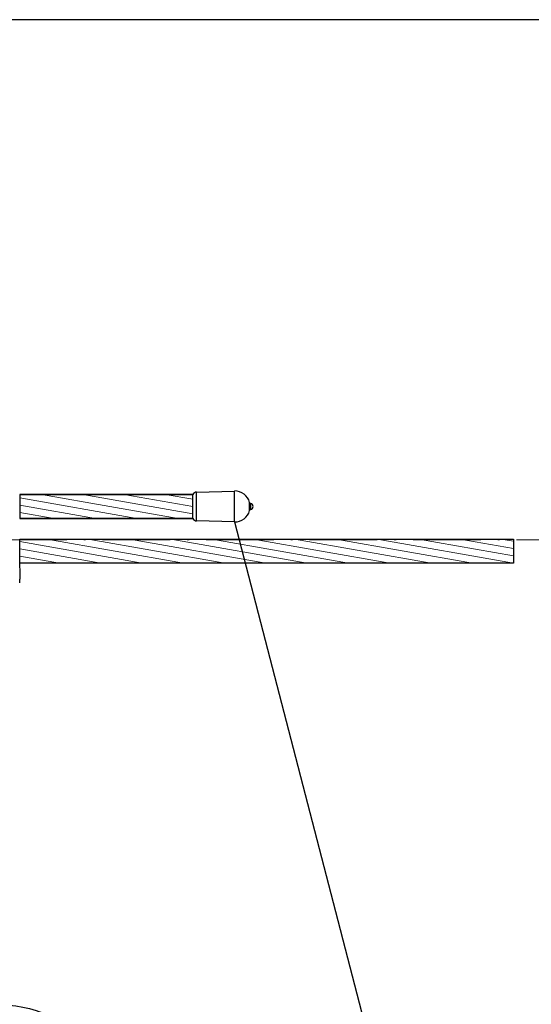
# Model space of a CAD drawing. Units: inches. Extents: x 381 to 678, y 353 to 563.
# Drawn here: x 515 to 542, y 511 to 563 of the extents above; entities that cross this region are included whole.
import ezdxf

# ---------------------------------------------------------------- set-up
doc = ezdxf.new("R2010")
doc.units = ezdxf.units.IN
doc.header["$MEASUREMENT"] = 0
doc.linetypes.add('ACAD_ISO10W100', pattern=[18, 12, -3, 0, -3])
doc.layers.add('Ejes', color=250, linetype='ACAD_ISO10W100', lineweight=5)
doc.layers.add('Texto', color=7, linetype='Continuous')
pattern_1 = [(170, (-332.1901, -699.67918), (-0.06615996, -0.37521175), [])]

msp = doc.modelspace()

# ---------------------------------------------------------------- hatches: boundary and pattern name
at = {"lineweight": 9}
h = msp.add_hatch(dxfattribs=at)
h.set_pattern_fill('ANSI31', color=256, scale=0.12, angle=125)
h.set_pattern_definition(pattern_1)
h.paths.add_polyline_path([(523.952, 537.736), (514.745, 537.736), (514.745, 536.456), (523.952, 536.456)])
h = msp.add_hatch(dxfattribs=at)
h.set_pattern_fill('ANSI31', color=256, scale=0.12, angle=125)
h.set_pattern_definition(pattern_1)
h.paths.add_polyline_path([(514.745, 535.364), (540.985, 535.364), (540.985, 534.084), (514.745, 534.084)])

# ---------------------------------------------------------------- linework, layer by layer
for p, q in [((677.779, 562.955), (380.779, 562.955)), ((514.745, 537.736), (523.952, 537.736)), ((523.952, 536.456), (523.952, 537.736)), ((524.137, 537.861), (526.162, 537.918)), ((524.137, 536.331), (524.137, 537.861)), ((526.162, 536.274), (526.162, 537.918)), ((526.961, 536.88), (526.961, 537.312)), ((527.023, 536.939), (527.023, 537.253)), ((523.952, 536.456), (514.745, 536.456)), ((526.162, 536.274), (524.137, 536.331))]:
    msp.add_line(p, q)
for points in [[(523.952, 537.736), (514.745, 537.736), (514.745, 536.456), (523.952, 536.456)], [(514.745, 535.364), (540.985, 535.364), (540.985, 534.084), (514.745, 534.084)]]:
    msp.add_lwpolyline(points, close=True)
for centre, radius, start, end in [((524.143, 537.653), 0.208, 91.6172, 156.5942), ((526.185, 537.119), 0.8, 13.9773, 91.6172), ((527.039, 537.331), 0.08, 193.9773, 258.6992), ((526.992, 537.096), 0.16, 281.3008, 78.6992), ((526.185, 537.073), 0.8, 268.3828, 346.0227), ((527.039, 536.861), 0.08, 101.3008, 166.0227), ((524.143, 536.539), 0.208, 203.4058, 268.3828)]:
    msp.add_arc(centre, radius, start, end)
for points, knots in [([(514.738, 534.817), (514.74, 534.527), (514.743, 534.092), (514.744, 533.644), (514.744, 533.394), (514.744, 533.289), (514.745, 533.236)], [0, 0, 0, 0, 0.500433, 0.750622, 0.875096, 1, 1, 1, 1]), ([(514.745, 533.036), (514.745, 533.045), (514.745, 533.064), (514.745, 533.181), (514.745, 533.239)], [0, 0, 0, 0, 0.502273, 1, 1, 1, 1])]:
    msp.add_open_spline(points, degree=3, knots=knots)
at = {"layer": 'Ejes', "ltscale": 0.3}
msp.add_line((398.15, 535.327), (665.219, 535.327), dxfattribs=at)
at = {"layer": 'Texto'}
msp.add_line((526.162, 536.274), (533.039, 509.776), dxfattribs=at)
msp.add_circle((513.432, 503.317), 7.333, dxfattribs=at)

doc.saveas('drawing.dxf')
